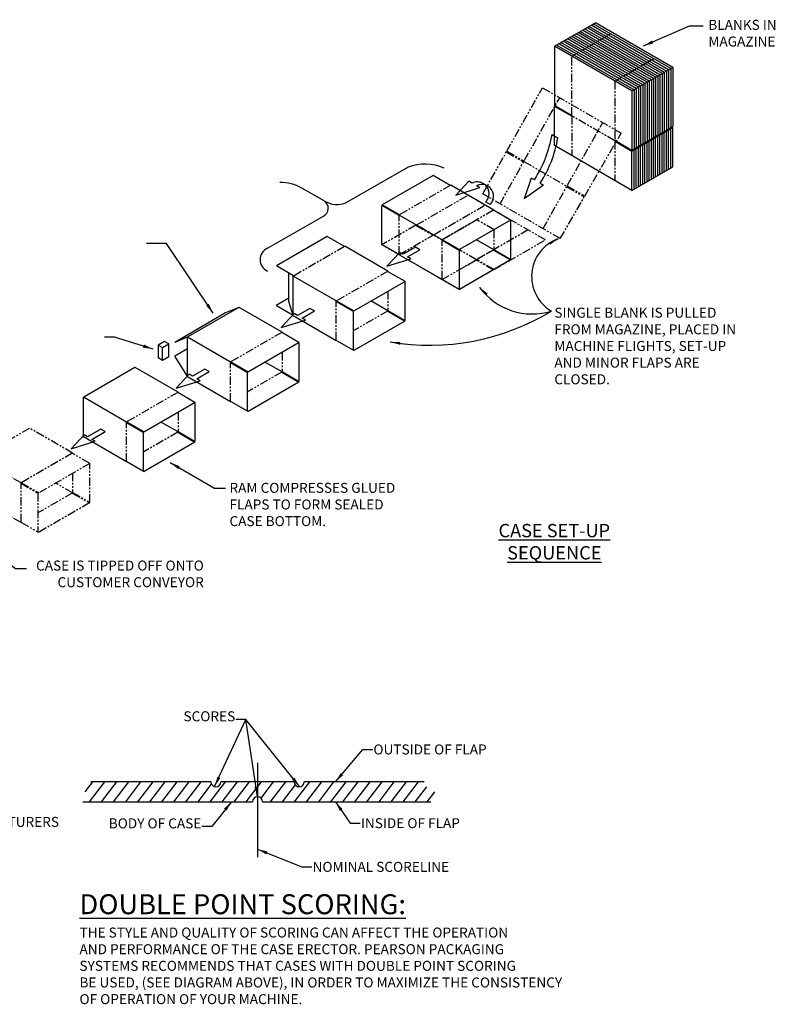
# Model space of a CAD drawing. Extents: x 789 to 3761, y 1100 to 3013.
# Drawn here: x 2884 to 2997, y 1364 to 1512 of the extents above; entities that cross this region are included whole.
import ezdxf

# ---------------------------------------------------------------- set-up
doc = ezdxf.new("R2010")
doc.units = 0
doc.header["$MEASUREMENT"] = 0
doc.linetypes.add('DASH_CENTER', pattern=[36, 24, -3, 6, -3])
doc.linetypes.add('PHANTOM', pattern=[2.5, 1.25, -0.25, 0.25, -0.25, 0.25, -0.25])
doc.layers.get('0').update_dxf_attribs({"linetype": 'CONTINUOUS'})
doc.layers.add('0101.0 MAIN RIGHT HAND MACHINE TIPOFF', color=7, linetype='CONTINUOUS')
doc.layers.add('0801.0 CASE INFO RIGHT HAND RSC TIPOFF', color=7, linetype='CONTINUOUS')
doc.styles.add('Text1', font='arial.ttf', dxfattribs={"width": 0.95, "height": 1.5})
doc.dimstyles.new('ACAD DIMS', dxfattribs={"dimtxt": 1.5, "dimasz": 1.5, "dimexe": 1.5, "dimexo": 1.5, "dimgap": 0.09, "dimtad": 0, "dimtih": 1, "dimtoh": 1, "dimdec": 6, "dimzin": 12, "dimdsep": 46, "dimlunit": 5, "dimtxsty": 'Text1', "dimcen": 0.09, "dimclrd": 1, "dimclre": 1, "dimclrt": 256, "dimadec": 0, "dimazin": 0, "dimtfac": 1, "dimtdec": 6, "dimtofl": 0, "dimtmove": 0, "dimatfit": 3, "dimfxl": 1.5, "dimfrac": 2, "dimtolj": 1, "dimtzin": 0, "dimarcsym": 0})
doc.dimstyles.get("Standard").update_dxf_attribs({"dimtxt": 0.18, "dimasz": 0.18, "dimexe": 0.18, "dimexo": 0.0625, "dimgap": 0.09, "dimtad": 0, "dimtih": 1, "dimtoh": 1, "dimdec": 4, "dimzin": 0, "dimdsep": 46, "dimtxsty": 'Standard', "dimcen": 0.09, "dimadec": 0, "dimazin": 0, "dimtfac": 1, "dimtdec": 4, "dimtofl": 0, "dimtmove": 0, "dimatfit": 0, "dimfxl": 1, "dimtolj": 1, "dimtzin": 0, "dimarcsym": 0})

msp = doc.modelspace()

# ---------------------------------------------------------------- linework, layer by layer
at = {"color": 7, "linetype": 'DASH_CENTER'}
msp.add_line((2919.2571908, 1400.1942171), (2919.2571908, 1385.9854675), dxfattribs=at)
at = {"linetype": 'Continuous'}
for p, q in [((2893.3643265, 1395.8344145), (2894.5104894, 1397.3344145)), ((2894.028983, 1394.3344145), (2896.3213088, 1397.3344145)), ((2895.8398024, 1394.3344145), (2898.1321283, 1397.3344145)), ((2897.6506218, 1394.3344145), (2899.9429477, 1397.3344145)), ((2899.4614412, 1394.3344145), (2901.7537671, 1397.3344145)), ((2901.2722607, 1394.3344145), (2903.5645866, 1397.3344145)), ((2903.0830801, 1394.3344145), (2905.375406, 1397.3344145)), ((2904.8938995, 1394.3344145), (2907.1862254, 1397.3344145)), ((2906.704719, 1394.3344145), (2908.9970449, 1397.3344145)), ((2908.5155384, 1394.3344145), (2910.8078643, 1397.3344145)), ((2912.1371773, 1394.3344145), (2914.4295032, 1397.3344145)), ((2913.9479967, 1394.3344145), (2916.2403226, 1397.3344145)), ((2915.7588161, 1394.3344145), (2918.051142, 1397.3344145)), ((2917.5696356, 1394.3344145), (2919.8619614, 1397.3344145)), ((2919.7864792, 1394.8657842), (2921.6727809, 1397.3344145)), ((2921.1912744, 1394.3344145), (2923.4836003, 1397.3344145)), ((2924.8129133, 1394.3344145), (2927.1052392, 1397.3344145)), ((2926.6237327, 1394.3344145), (2928.9160586, 1397.3344145)), ((2928.4345521, 1394.3344145), (2930.726878, 1397.3344145)), ((2930.2453716, 1394.3344145), (2932.5376975, 1397.3344145)), ((2932.056191, 1394.3344145), (2934.3485169, 1397.3344145)), ((2933.8670104, 1394.3344145), (2936.1593363, 1397.3344145)), ((2935.6778299, 1394.3344145), (2937.9701558, 1397.3344145)), ((2937.4886493, 1394.3344145), (2939.7809752, 1397.3344145)), ((2939.2994687, 1394.3344145), (2941.5917946, 1397.3344145)), ((2941.1102882, 1394.3344145), (2943.402614, 1397.3344145)), ((2910.3263578, 1394.3344145), (2912.3468988, 1396.9787257)), ((2923.0020939, 1394.3344145), (2924.9292113, 1396.8564609)), ((2942.9211076, 1394.3344145), (2944.6526417, 1396.5765218)), ((2944.731927, 1394.3344145), (2945.87809, 1395.8344145))]:
    msp.add_line(p, q, dxfattribs=at)
at = {"color": 7, "linetype": 'Continuous'}
for p, q in [((2912.2571908, 1397.3344145), (2894.2571908, 1397.3344145)), ((2924.7571908, 1397.3344145), (2913.7571908, 1397.3344145)), ((2944.2571908, 1397.3344145), (2926.2571908, 1397.3344145)), ((2893.0502098, 1394.3344145), (2918.5071908, 1394.3344145)), ((2920.0071908, 1394.3344145), (2945.2571908, 1394.3344145))]:
    msp.add_line(p, q, dxfattribs=at)
for centre, start, end in [((2913.0071908, 1397.3344145), 180, 0), ((2925.5071908, 1397.3344145), 180, 0), ((2919.2571908, 1394.3344145), 0, 180)]:
    msp.add_arc(centre, 0.75, start, end, dxfattribs=at)
at = {"layer": '0101.0 MAIN RIGHT HAND MACHINE TIPOFF', "color": 5, "linetype": 'PHANTOM'}
for p, q in [((2966.4126739, 1506.2816631), (2972.5496368, 1509.8248403)), ((2966.4126739, 1497.3825526), (2966.4126739, 1506.2816631)), ((2972.8726348, 1502.5520029), (2979.0095977, 1506.0951801)), ((2972.8726348, 1502.5520029), (2972.8726348, 1493.6528924)), ((2956.6782929, 1492.0377213), (2962.0207249, 1501.5402618)), ((2962.0207249, 1501.5402618), (2973.8294426, 1494.7224954)), ((2955.6497999, 1484.1203729), (2964.6047092, 1500.0483977)), ((2962.1097609, 1480.3907127), (2971.0646702, 1496.3187375)), ((2972.8726348, 1493.5907314), (2966.4126739, 1497.3203916)), ((2966.4126739, 1497.2582306), (2966.4126739, 1491.3630223)), ((2968.3799126, 1485.2835403), (2973.8294426, 1494.7224954)), ((2972.8726348, 1493.5285704), (2972.8726348, 1487.6333621)), ((2953.0658156, 1485.612237), (2956.6036841, 1491.9050151)), ((2956.6036841, 1491.9050151), (2959.1876684, 1490.413151)), ((2956.6782929, 1492.0377213), (2959.2622773, 1490.5458573)), ((2959.2257089, 1490.4808133), (2965.6849338, 1486.749844)), ((2948.1888225, 1486.8710941), (2940.5444257, 1482.4575996)), ((2965.6476294, 1486.6834908), (2968.2316137, 1485.1916268)), ((2965.7222383, 1486.8161971), (2968.3062226, 1485.324333)), ((2943.1196745, 1480.960692), (2950.8265302, 1485.4102473)), ((2962.4544599, 1478.6968589), (2950.8265302, 1485.4102473)), ((2964.6937453, 1478.8988487), (2953.0658156, 1485.612237)), ((2964.6937453, 1478.8988487), (2968.3037818, 1485.1516766)), ((2945.7036589, 1479.4688279), (2953.4105146, 1483.9183832)), ((2954.6487835, 1483.141434), (2947.0043867, 1478.7279394)), ((2940.4905927, 1476.5212238), (2940.4905927, 1482.3643581)), ((2954.7547438, 1480.2271261), (2952.1707594, 1481.7189902)), ((2943.0120085, 1480.898531), (2937.9066084, 1477.9509269)), ((2943.0120085, 1480.898531), (2945.5959928, 1479.4066669)), ((2943.1196745, 1480.960692), (2945.7036589, 1479.4688279)), ((2959.8704756, 1480.188723), (2952.1636198, 1475.7391677)), ((2954.7026165, 1480.1887863), (2954.7026165, 1477.2672192)), ((2940.4905927, 1476.4590628), (2945.5959928, 1479.4066669)), ((2945.5959928, 1479.4066669), (2945.7036589, 1479.4688279)), ((2952.1097868, 1475.7080872), (2945.6498258, 1479.4377474)), ((2946.9505537, 1472.7915636), (2946.9505537, 1478.6346979)), ((2954.7476042, 1474.2473037), (2962.4544599, 1478.6968589)), ((2932.3083807, 1477.7025168), (2924.6639839, 1473.2890222)), ((2949.5345381, 1471.2375386), (2937.9066084, 1477.9509269)), ((2954.6487835, 1477.1739777), (2949.5345381, 1474.2212667)), ((2946.9505537, 1472.7294026), (2952.0559538, 1475.6770067)), ((2954.6399382, 1474.1851427), (2952.0559538, 1475.6770067)), ((2954.7476042, 1474.2473037), (2952.1636198, 1475.7391677)), ((2938.7683416, 1473.9728566), (2931.1239448, 1469.559362)), ((2938.8221746, 1471.0202089), (2938.8221746, 1468.0986418)), ((2931.0701118, 1463.6229862), (2931.0701118, 1469.4661205)), ((2938.7683416, 1468.0054003), (2933.6002632, 1465.0216088)), ((2922.8878997, 1464.8042792), (2915.2435029, 1460.3907846)), ((2922.9417327, 1461.8516315), (2922.9417327, 1458.9300644)), ((2915.1896699, 1454.4544089), (2915.1896699, 1460.2975431)), ((2922.8878997, 1458.8368229), (2917.7198213, 1455.8530314)), ((2907.2766229, 1455.7911043), (2899.6322261, 1451.3776098)), ((2907.3304559, 1452.8384567), (2907.3304559, 1449.9168895)), ((2885.0438861, 1450.4143481), (2884.9900531, 1450.3832676)), ((2891.503847, 1446.6846879), (2885.0438861, 1450.4143481)), ((2899.5783931, 1445.441234), (2899.5783931, 1451.2843683)), ((2884.9900531, 1450.3832676), (2877.3456563, 1445.9697731)), ((2907.2766229, 1449.823648), (2902.1085445, 1446.8398565)), ((2891.450014, 1446.6536074), (2883.8056173, 1442.2401129)), ((2891.503847, 1446.6846879), (2891.450014, 1446.6536074)), ((2894.0339984, 1445.1617433), (2891.450014, 1446.6536074)), ((2891.503847, 1446.6846879), (2891.503847, 1446.6238549)), ((2883.7517843, 1442.2090324), (2877.2918233, 1445.9386926)), ((2894.0878314, 1445.1306628), (2886.4434346, 1440.7171683)), ((2894.0339984, 1445.1617433), (2894.0878314, 1445.1306628)), ((2894.0878314, 1439.2875285), (2894.0878314, 1445.1306628)), ((2891.503847, 1443.7009598), (2891.503847, 1440.7793926)), ((2883.8056173, 1442.2401129), (2883.7517843, 1442.2090324)), ((2883.7517843, 1442.1468714), (2883.7517843, 1442.2090324)), ((2883.7517843, 1436.3037371), (2883.7517843, 1442.1468714)), ((2883.7517843, 1442.1468714), (2886.2819356, 1440.6860878)), ((2883.8056173, 1442.2401129), (2886.3896016, 1440.7482488)), ((2891.503847, 1440.7172316), (2888.9198627, 1442.2090957)), ((2891.450014, 1440.6861511), (2886.2819356, 1437.7023597)), ((2886.2819356, 1440.6860878), (2886.2819356, 1434.8429535)), ((2891.503847, 1440.7172316), (2891.450014, 1440.6861511)), ((2891.450014, 1440.6861511), (2894.0339984, 1439.194287)), ((2891.503847, 1440.7793926), (2894.0878314, 1439.2875285)), ((2891.503847, 1440.7793926), (2891.503847, 1440.7172316)), ((2883.7517843, 1436.2415761), (2877.2918233, 1439.9712363)), ((2894.0339984, 1439.194287), (2886.3896016, 1434.7807925)), ((2883.7517843, 1436.3037371), (2883.8056173, 1436.2726566)), ((2883.7517843, 1436.2415761), (2883.7517843, 1436.3037371)), ((2883.7517843, 1436.2415761), (2883.8056173, 1436.2726566)), ((2883.8056173, 1436.2726566), (2886.3357686, 1434.811873)), ((2886.3357686, 1434.811873), (2886.3896016, 1434.7807925))]:
    msp.add_line(p, q, dxfattribs=at)
at = {"layer": '0801.0 CASE INFO RIGHT HAND RSC TIPOFF', "color": 7, "linetype": 'Continuous'}
for p, q in [((2963.8286895, 1507.7735271), (2969.9656524, 1511.3167043)), ((2981.270584, 1504.416833), (2969.6426543, 1511.1302213)), ((2981.5935821, 1504.603316), (2969.9656524, 1511.3167043)), ((2978.6865997, 1502.9249689), (2967.05867, 1509.6383572)), ((2979.0095977, 1503.1114519), (2967.381668, 1509.8248403)), ((2979.3325958, 1503.2979349), (2967.7046661, 1510.0113233)), ((2979.6555938, 1503.4844179), (2968.0276641, 1510.1978063)), ((2979.9785918, 1503.6709009), (2968.3506622, 1510.3842893)), ((2980.3015899, 1503.857384), (2968.6736602, 1510.5707723)), ((2980.6245879, 1504.043867), (2968.9966583, 1510.7572553)), ((2980.947586, 1504.23035), (2969.3196563, 1510.9437383)), ((2976.1026153, 1501.4331048), (2964.4746856, 1508.1464932)), ((2976.4256133, 1501.6195878), (2964.7976836, 1508.3329762)), ((2976.7486114, 1501.8060709), (2965.1206817, 1508.5194592)), ((2977.0716094, 1501.9925539), (2965.4436797, 1508.7059422)), ((2977.3946075, 1502.1790369), (2965.7666778, 1508.8924252)), ((2977.7176055, 1502.3655199), (2966.0896758, 1509.0789082)), ((2978.0406036, 1502.5520029), (2966.4126739, 1509.2653912)), ((2978.3636016, 1502.7384859), (2966.7356719, 1509.4518742)), ((2975.4566192, 1501.0601388), (2963.8286895, 1507.7735271)), ((2963.8286895, 1507.7735271), (2963.8286895, 1498.8744167)), ((2975.7796172, 1501.2466218), (2964.1516876, 1507.9600102)), ((2975.4566192, 1501.0601388), (2981.5935821, 1504.603316)), ((2979.9785918, 1503.6709009), (2979.9785918, 1494.7717904)), ((2980.3015899, 1503.857384), (2980.3015899, 1494.9582735)), ((2980.6245879, 1504.043867), (2980.6245879, 1495.1447565)), ((2980.947586, 1504.23035), (2980.947586, 1495.3312395)), ((2981.270584, 1504.416833), (2981.270584, 1495.5177225)), ((2981.5935821, 1504.603316), (2981.5935821, 1495.7042055)), ((2977.3946075, 1502.1790369), (2977.3946075, 1493.2799264)), ((2977.7176055, 1502.3655199), (2977.7176055, 1493.4664094)), ((2978.0406036, 1502.5520029), (2978.0406036, 1493.6528924)), ((2978.3636016, 1502.7384859), (2978.3636016, 1493.8393754)), ((2978.6865997, 1502.9249689), (2978.6865997, 1494.0258584)), ((2979.0095977, 1503.1114519), (2979.0095977, 1494.2123414)), ((2979.3325958, 1503.2979349), (2979.3325958, 1494.3988244)), ((2979.6555938, 1503.4844179), (2979.6555938, 1494.5853074)), ((2975.4566192, 1501.0601388), (2975.4566192, 1492.1610283)), ((2975.7796172, 1501.2466218), (2975.7796172, 1492.3475113)), ((2976.1026153, 1501.4331048), (2976.1026153, 1492.5339943)), ((2976.4256133, 1501.6195878), (2976.4256133, 1492.7204773)), ((2976.7486114, 1501.8060709), (2976.7486114, 1492.9069604)), ((2977.0716094, 1501.9925539), (2977.0716094, 1493.0934434)), ((2966.4126739, 1497.3825526), (2963.8286895, 1498.8744167)), ((2963.8286895, 1492.8548864), (2963.8286895, 1498.7500946)), ((2966.4126739, 1497.2582306), (2963.8286895, 1498.7500946)), ((2966.4126739, 1497.3825526), (2966.4126739, 1497.2582306)), ((2975.4566192, 1492.1610283), (2981.5935821, 1495.7042055)), ((2975.4566192, 1492.0367063), (2981.5935821, 1495.5798835)), ((2980.3015899, 1494.8339515), (2980.1939239, 1494.8961125)), ((2980.3015899, 1488.9387432), (2980.3015899, 1494.8339515)), ((2980.6245879, 1495.0204345), (2980.5169219, 1495.0825955)), ((2980.6245879, 1489.1252262), (2980.6245879, 1495.0204345)), ((2980.947586, 1495.2069175), (2980.83992, 1495.2690785)), ((2980.947586, 1489.3117092), (2980.947586, 1495.2069175)), ((2981.270584, 1495.3934005), (2981.162918, 1495.4555615)), ((2981.270584, 1489.4981922), (2981.270584, 1495.3934005)), ((2981.5935821, 1495.5798835), (2981.4859161, 1495.6420445)), ((2981.5935821, 1489.6846752), (2981.5935821, 1495.5798835)), ((2963.4528131, 1494.5265091), (2964.3331039, 1494.0182729)), ((2972.8726348, 1493.6528924), (2972.8726348, 1493.5285704)), ((2972.8726348, 1493.6528924), (2975.4566192, 1492.1610283)), ((2972.8726348, 1493.5285704), (2975.4566192, 1492.0367063)), ((2977.7176055, 1493.3420874), (2977.6099395, 1493.4042484)), ((2977.7176055, 1487.4468791), (2977.7176055, 1493.3420874)), ((2978.0406036, 1493.5285704), (2977.9329376, 1493.5907314)), ((2978.0406036, 1487.6333621), (2978.0406036, 1493.5285704)), ((2978.3636016, 1493.7150534), (2978.2559356, 1493.7772144)), ((2978.3636016, 1487.8198452), (2978.3636016, 1493.7150534)), ((2978.6865997, 1493.9015364), (2978.5789336, 1493.9636974)), ((2978.6865997, 1488.0063282), (2978.6865997, 1493.9015364)), ((2979.0095977, 1494.0880194), (2978.9019317, 1494.1501804)), ((2979.0095977, 1488.1928112), (2979.0095977, 1494.0880194)), ((2979.3325958, 1494.2745024), (2979.2249297, 1494.3366634)), ((2979.3325958, 1488.3792942), (2979.3325958, 1494.2745024)), ((2979.6555938, 1494.4609854), (2979.5479278, 1494.5231464)), ((2979.6555938, 1488.5657772), (2979.6555938, 1494.4609854)), ((2979.9785918, 1494.6474684), (2979.8709258, 1494.7096294)), ((2979.9785918, 1488.7522602), (2979.9785918, 1494.6474684)), ((2975.4566192, 1486.1414981), (2963.8286895, 1492.8548864)), ((2975.4566192, 1486.1414981), (2975.4566192, 1492.0367063)), ((2975.7796172, 1492.2231893), (2975.6719512, 1492.2853503)), ((2975.7796172, 1486.3279811), (2975.7796172, 1492.2231893)), ((2976.1026153, 1492.4096723), (2975.9949493, 1492.4718333)), ((2976.1026153, 1486.5144641), (2976.1026153, 1492.4096723)), ((2976.4256133, 1492.5961553), (2976.3179473, 1492.6583163)), ((2976.4256133, 1486.7009471), (2976.4256133, 1492.5961553)), ((2976.7486114, 1492.7826384), (2976.6409454, 1492.8447994)), ((2976.7486114, 1486.8874301), (2976.7486114, 1492.7826384)), ((2977.0716094, 1492.9691214), (2976.9639434, 1493.0312824)), ((2977.0716094, 1487.0739131), (2977.0716094, 1492.9691214)), ((2977.3946075, 1493.1556044), (2977.2869415, 1493.2177654)), ((2977.3946075, 1487.2603961), (2977.3946075, 1493.1556044)), ((2975.4566192, 1486.1414981), (2981.5935821, 1489.6846752)), ((2945.6048381, 1488.3629582), (2937.9604414, 1483.9494637)), ((2948.1888225, 1486.8710941), (2945.6048381, 1488.3629582)), ((2950.9743063, 1487.5158652), (2949.0270348, 1485.4279581)), ((2951.4750332, 1487.2267704), (2950.9743063, 1487.5158652)), ((2960.3481392, 1487.9894905), (2959.2656444, 1484.8796981)), ((2960.8164258, 1487.7191251), (2960.3481392, 1487.9894905)), ((2948.2426555, 1486.9021746), (2948.1888225, 1486.8710941)), ((2954.7026165, 1483.1725145), (2948.2426555, 1486.9021746)), ((2949.0270348, 1485.4279581), (2952.6433961, 1486.5522158)), ((2952.6433961, 1486.5522158), (2952.1426692, 1486.8413106)), ((2953.8064101, 1486.791415), (2953.1387742, 1487.1768748)), ((2962.1650032, 1486.9405235), (2959.2656444, 1484.8796981)), ((2961.6967166, 1487.2108889), (2962.1650032, 1486.9405235)), ((2940.4905927, 1482.3643581), (2937.9066084, 1483.8562222)), ((2937.9066084, 1478.0130879), (2937.9066084, 1483.8562222)), ((2940.5444257, 1482.4575996), (2937.9604414, 1483.9494637)), ((2953.4105146, 1483.9183832), (2953.4105146, 1483.9805442)), ((2954.1608422, 1484.0189699), (2953.4932063, 1484.4044297)), ((2954.7026165, 1483.1725145), (2954.6487835, 1483.141434)), ((2954.7026165, 1483.1725145), (2954.6487835, 1483.141434)), ((2957.2327678, 1481.6495699), (2954.6487835, 1483.141434)), ((2954.7026165, 1483.1725145), (2954.7026165, 1483.1116814)), ((2954.7026165, 1483.1725145), (2954.7026165, 1483.1116814)), ((2940.5444257, 1482.4575996), (2940.4905927, 1482.4265191)), ((2946.9505537, 1478.6968589), (2940.4905927, 1482.4265191)), ((2940.4905927, 1482.3643581), (2940.4905927, 1482.4265191)), ((2957.2327678, 1481.6495699), (2949.5883711, 1477.2360753)), ((2957.2327678, 1481.6495699), (2957.2866008, 1481.6188066)), ((2957.2327678, 1481.6495699), (2957.2866008, 1481.6188066)), ((2957.2866008, 1475.7753551), (2957.2866008, 1481.6188066)), ((2929.7243963, 1479.1943808), (2922.0799995, 1474.7808863)), ((2932.3083807, 1477.7025168), (2929.7243963, 1479.1943808)), ((2947.0043867, 1478.7279394), (2946.9505537, 1478.6968589)), ((2946.9505537, 1478.6346979), (2946.9505537, 1478.6968589)), ((2946.9505537, 1478.6346979), (2949.5345381, 1477.1428338)), ((2947.0043867, 1478.7279394), (2949.5883711, 1477.2360753)), ((2954.7026165, 1477.2050582), (2952.1186321, 1478.6969222)), ((2932.3622137, 1477.7335973), (2932.3083807, 1477.7025168)), ((2938.8221746, 1474.0039371), (2932.3622137, 1477.7335973)), ((2940.4905927, 1476.5212238), (2937.9066084, 1478.0130879)), ((2942.9435642, 1477.6124428), (2941.0890199, 1476.5417212)), ((2941.7566559, 1476.1562614), (2943.6112001, 1477.226983)), ((2943.6112001, 1477.226983), (2942.9435642, 1477.6124428)), ((2949.5345381, 1477.1428338), (2949.5345381, 1471.2996996)), ((2954.7026165, 1477.2050582), (2954.6487835, 1477.1739777)), ((2954.6487835, 1477.1739777), (2957.2327678, 1475.6821136)), ((2954.7026165, 1477.2672192), (2957.2866008, 1475.7753551)), ((2954.7026165, 1477.2672192), (2954.7026165, 1477.2050582)), ((2940.588293, 1476.830816), (2938.6410215, 1474.7429089)), ((2938.6410215, 1474.7429089), (2942.2573828, 1475.8671666)), ((2940.4905927, 1476.4590628), (2940.4905927, 1476.5212238)), ((2946.9505537, 1472.7294026), (2940.4905927, 1476.4590628)), ((2941.0890199, 1476.5417212), (2940.588293, 1476.830816)), ((2942.2573828, 1475.8671666), (2941.7566559, 1476.1562614)), ((2957.2327678, 1475.6821136), (2949.5883711, 1471.2686191)), ((2924.6639839, 1473.2890222), (2922.0799995, 1474.7808863)), ((2923.9372284, 1469.4264073), (2923.9372284, 1473.7086147)), ((2924.6101509, 1473.1957807), (2924.5605089, 1473.3487635)), ((2924.6639839, 1473.2890222), (2924.6101509, 1473.2579417)), ((2931.0701118, 1469.5282815), (2924.6101509, 1473.2579417)), ((2924.6101509, 1467.2904854), (2924.6101509, 1473.2579417)), ((2938.8221746, 1474.0039371), (2938.7683416, 1473.9728566)), ((2941.352326, 1472.4809925), (2938.7683416, 1473.9728566)), ((2938.8221746, 1474.0039371), (2938.8221746, 1473.943104)), ((2947.0043867, 1472.7604831), (2946.9505537, 1472.7915636)), ((2946.9505537, 1472.7294026), (2946.9505537, 1472.7915636)), ((2946.9505537, 1472.7294026), (2947.0043867, 1472.7604831)), ((2947.0043867, 1472.7604831), (2949.5345381, 1471.2996996)), ((2941.406159, 1472.449912), (2933.7617622, 1468.0364175)), ((2941.352326, 1472.4809925), (2941.406159, 1472.449912)), ((2941.406159, 1466.6067777), (2941.406159, 1472.449912)), ((2949.5345381, 1471.2996996), (2949.5883711, 1471.2686191)), ((2923.9372284, 1469.9478626), (2922.0261665, 1468.8445105)), ((2916.4279388, 1468.5339394), (2908.783542, 1464.1204448)), ((2916.4279388, 1468.5339394), (2914.4648951, 1467.7269865)), ((2916.4817718, 1468.5650199), (2916.4279388, 1468.5339394)), ((2922.9417327, 1464.8353597), (2916.4817718, 1468.5650199)), ((2924.6101509, 1467.3526464), (2922.0799995, 1468.81343)), ((2924.6101509, 1467.3526464), (2923.9372284, 1469.4264073)), ((2927.1169553, 1468.4127849), (2925.2624111, 1467.3420633)), ((2927.7845913, 1468.0273252), (2927.1169553, 1468.4127849)), ((2931.1239448, 1469.559362), (2931.0701118, 1469.5282815)), ((2931.0701118, 1469.4661205), (2931.0701118, 1469.5282815)), ((2931.0701118, 1469.4661205), (2933.6002632, 1468.005337)), ((2931.1239448, 1469.559362), (2933.7079292, 1468.067498)), ((2938.8221746, 1468.0364808), (2936.2381902, 1469.5283448)), ((2914.4648951, 1467.7269865), (2906.8204983, 1463.3134919)), ((2924.7616841, 1467.6311581), (2922.8144126, 1465.543251)), ((2931.0701118, 1463.5608252), (2924.6101509, 1467.2904854)), ((2925.2624111, 1467.3420633), (2924.7616841, 1467.6311581)), ((2925.930047, 1466.9566035), (2927.7845913, 1468.0273252)), ((2926.4307739, 1466.6675087), (2925.930047, 1466.9566035)), ((2933.6002632, 1468.005337), (2933.6002632, 1462.1622027)), ((2938.8221746, 1468.0364808), (2938.7683416, 1468.0054003)), ((2938.7683416, 1468.0054003), (2941.352326, 1466.5135362)), ((2938.8221746, 1468.0986418), (2941.406159, 1466.6067777)), ((2938.8221746, 1468.0986418), (2938.8221746, 1468.0364808)), ((2922.8144126, 1465.543251), (2926.4307739, 1466.6675087)), ((2941.352326, 1466.5135362), (2933.7079292, 1462.1000417)), ((2908.783542, 1464.1204448), (2906.8204983, 1463.3134919)), ((2908.783542, 1464.1204448), (2908.729709, 1464.0893643)), ((2915.1896699, 1460.3597041), (2908.729709, 1464.0893643)), ((2908.729709, 1458.121908), (2908.729709, 1464.0893643)), ((2922.9417327, 1464.8353597), (2922.8878997, 1464.8042792)), ((2925.4718841, 1463.3124151), (2922.8878997, 1464.8042792)), ((2922.9417327, 1464.8353597), (2922.9417327, 1464.7745267)), ((2905.3023311, 1463.4520245), (2904.3573471, 1462.9064378)), ((2904.3573471, 1462.9064378), (2904.9752212, 1462.549708)), ((2904.3573471, 1462.9064378), (2904.3573471, 1460.9709121)), ((2904.9752212, 1462.549708), (2905.9202052, 1463.0952947)), ((2904.9752212, 1460.6141823), (2904.9752212, 1462.549708)), ((2905.9202052, 1463.0952947), (2905.3023311, 1463.4520245)), ((2905.9202052, 1461.159769), (2905.9202052, 1463.0952947)), ((2908.7315602, 1462.3295127), (2906.8204983, 1461.2261606)), ((2925.5257171, 1463.2813346), (2917.8813203, 1458.8678401)), ((2925.4718841, 1463.3124151), (2925.5257171, 1463.2813346)), ((2925.5257171, 1457.4382003), (2925.5257171, 1463.2813346)), ((2931.0701118, 1463.6229862), (2931.1239448, 1463.5919057)), ((2931.0701118, 1463.5608252), (2931.0701118, 1463.6229862)), ((2931.0701118, 1463.5608252), (2931.1239448, 1463.5919057)), ((2931.1239448, 1463.5919057), (2933.6540962, 1462.1311222)), ((2904.9752212, 1460.6141823), (2904.3573471, 1460.9709121)), ((2905.9202052, 1461.159769), (2904.9752212, 1460.6141823)), ((2908.783542, 1458.1529885), (2906.8204983, 1461.2261606)), ((2933.6540962, 1462.1311222), (2933.7079292, 1462.1000417)), ((2900.816662, 1459.5207645), (2893.1722652, 1455.10727)), ((2900.870495, 1459.551845), (2900.816662, 1459.5207645)), ((2907.3304559, 1455.8221848), (2900.870495, 1459.551845)), ((2911.3441795, 1459.3063686), (2909.4896352, 1458.2356469)), ((2912.0118154, 1458.9209088), (2911.3441795, 1459.3063686)), ((2915.2435029, 1460.3907846), (2915.1896699, 1460.3597041)), ((2915.1896699, 1460.2975431), (2915.1896699, 1460.3597041)), ((2915.1896699, 1460.2975431), (2917.7198213, 1458.8367596)), ((2915.2435029, 1460.3907846), (2917.8274873, 1458.8989206)), ((2922.9417327, 1458.8679034), (2920.3577484, 1460.3597675)), ((2908.9889083, 1458.5247418), (2907.0416368, 1456.4368346)), ((2915.1896699, 1454.3922478), (2908.729709, 1458.121908)), ((2909.4896352, 1458.2356469), (2908.9889083, 1458.5247418)), ((2910.1572711, 1457.8501871), (2912.0118154, 1458.9209088)), ((2910.6579981, 1457.5610923), (2910.1572711, 1457.8501871)), ((2917.7198213, 1458.8367596), (2917.7198213, 1452.9936253)), ((2922.9417327, 1458.8679034), (2922.8878997, 1458.8368229)), ((2922.8878997, 1458.8368229), (2925.4718841, 1457.3449588)), ((2922.9417327, 1458.9300644), (2925.5257171, 1457.4382003)), ((2922.9417327, 1458.9300644), (2922.9417327, 1458.8679034)), ((2907.0416368, 1456.4368346), (2910.6579981, 1457.5610923)), ((2925.4718841, 1457.3449588), (2917.8274873, 1452.9314643)), ((2899.5783931, 1451.3465293), (2893.1184322, 1455.0761895)), ((2893.1184322, 1449.1087332), (2893.1184322, 1455.0761895)), ((2907.3304559, 1455.8221848), (2907.2766229, 1455.7911043)), ((2909.8606073, 1454.2992402), (2907.2766229, 1455.7911043)), ((2907.3304559, 1455.8221848), (2907.3304559, 1455.7613518)), ((2909.9144403, 1454.2681597), (2902.2700435, 1449.8546652)), ((2909.8606073, 1454.2992402), (2909.9144403, 1454.2681597)), ((2909.9144403, 1448.4250254), (2909.9144403, 1454.2681597)), ((2915.1896699, 1454.4544089), (2915.2435029, 1454.4233284)), ((2915.1896699, 1454.3922478), (2915.1896699, 1454.4544089)), ((2915.1896699, 1454.3922478), (2915.2435029, 1454.4233284)), ((2915.2435029, 1454.4233284), (2917.7736543, 1452.9625448)), ((2917.7736543, 1452.9625448), (2917.8274873, 1452.9314643)), ((2899.6322261, 1451.3776098), (2899.5783931, 1451.3465293)), ((2899.5783931, 1451.2843683), (2899.5783931, 1451.3465293)), ((2899.5783931, 1451.2843683), (2902.1085445, 1449.8235847)), ((2899.6322261, 1451.3776098), (2902.2162105, 1449.8857457)), ((2907.3304559, 1449.8547285), (2904.7464715, 1451.3465926)), ((2893.2161324, 1449.4183254), (2891.2688609, 1447.3304182)), ((2899.5783931, 1445.379073), (2893.1184322, 1449.1087332)), ((2893.1184322, 1449.0465722), (2893.1184322, 1449.1087332)), ((2893.7168594, 1449.1292305), (2893.2161324, 1449.4183254)), ((2895.5714036, 1450.1999522), (2893.7168594, 1449.1292305)), ((2895.7329026, 1450.2931937), (2893.8783584, 1449.222472)), ((2894.3844953, 1448.7437707), (2896.2390396, 1449.8144924)), ((2894.5459943, 1448.8370123), (2896.4005386, 1449.9077339)), ((2896.4005386, 1449.9077339), (2895.7329026, 1450.2931937)), ((2902.1085445, 1449.8235847), (2902.1085445, 1443.9804504)), ((2907.3304559, 1449.8547285), (2907.2766229, 1449.823648)), ((2907.2766229, 1449.823648), (2909.8606073, 1448.3317839)), ((2907.3304559, 1449.9168895), (2909.9144403, 1448.4250254)), ((2907.3304559, 1449.9168895), (2907.3304559, 1449.8547285)), ((2891.2688609, 1447.3304182), (2894.8852222, 1448.4546759)), ((2894.8852222, 1448.4546759), (2894.3844953, 1448.7437707)), ((2909.8606073, 1448.3317839), (2902.2162105, 1443.9182894)), ((2899.5783931, 1445.441234), (2899.6322261, 1445.4101535)), ((2899.5783931, 1445.379073), (2899.5783931, 1445.441234)), ((2899.5783931, 1445.379073), (2899.6322261, 1445.4101535)), ((2899.6322261, 1445.4101535), (2902.1623775, 1443.9493699)), ((2902.1623775, 1443.9493699), (2902.2162105, 1443.9182894))]:
    msp.add_line(p, q, dxfattribs=at)
at = {"layer": '0801.0 CASE INFO RIGHT HAND RSC TIPOFF', "color": 1, "linetype": 'Continuous'}
for p, q in [((2941.8554226, 1489.6268905), (2932.6134543, 1484.2910376)), ((2929.2584858, 1484.5500213), (2925.9025862, 1486.4875508)), ((2920.7616207, 1477.4483783), (2929.1364035, 1482.2835615))]:
    msp.add_line(p, q, dxfattribs=at)
at = {"layer": '0801.0 CASE INFO RIGHT HAND RSC TIPOFF', "color": 7, "linetype": 'PHANTOM'}
for p, q in [((2946.9505537, 1478.6968589), (2952.0559538, 1481.644463)), ((2952.0559538, 1475.6770067), (2952.1636198, 1475.7391677)), ((2954.6399382, 1474.1851427), (2949.5345381, 1471.2375386))]:
    msp.add_line(p, q, dxfattribs=at)
at = {"layer": '0801.0 CASE INFO RIGHT HAND RSC TIPOFF', "color": 7, "linetype": 'Continuous'}
for centre, radius, start, end in [((2945.194575, 1497.6834163), 18.5291479, 327.468510104, 350.190365539), ((2946.0748658, 1497.1751801), 18.5291479, 327.468510104, 350.190365539), ((2952.2605362, 1485.655722), 1.756476, 60, 116.564430304), ((2952.9281721, 1485.2702622), 1.756476, 72.676768533, 116.564430304), ((2952.2605362, 1485.655722), 1.756476, 314.570462826, 47.323231467), ((2952.9281721, 1485.2702622), 1.756476, 314.570462826, 60)]:
    msp.add_arc(centre, radius, start, end, dxfattribs=at)
at = {"layer": '0801.0 CASE INFO RIGHT HAND RSC TIPOFF', "color": 1, "linetype": 'Continuous'}
for centre, radius, start, end in [((2944.3792814, 1482.9377396), 7.1494477, 66.19717745, 110.671807309), ((2922.680024, 1480.6135751), 6.6998879, 61.250083714, 90.700332358), ((2928.5848488, 1483.4497887), 1.2900769, 295.31130888, 58.522206791), ((2931.1989655, 1487.8274689), 3.808822, 239.371480985, 291.800239677), ((2966.416652, 1473.1999584), 6.0226609, 109.775799218, 239.486227956), ((2921.5153842, 1475.7300725), 1.876362, 113.685459431, 246.08192178), ((2960.4802947, 1477.40969), 9.8291938, 216.612701379, 287.028043762), ((2945.0584264, 1498.0158238), 35.144913, 260.331867019, 301.37977302)]:
    msp.add_arc(centre, radius, start, end, dxfattribs=at)
at = {"layer": '0801.0 CASE INFO RIGHT HAND RSC TIPOFF', "color": 1}
for points in [[(2962.9700439, 1478.3160599), (2963.1607548, 1477.9701976), (2964.378942, 1478.8674254)], [(2953.5318629, 1470.363082), (2953.8063463, 1470.647072), (2952.5905455, 1471.547531)], [(2940.6122243, 1462.959164), (2940.6689609, 1463.3500251), (2939.1561503, 1463.3700731)]]:
    msp.add_solid(points, dxfattribs=at)

# ---------------------------------------------------------------- texts
at = {"color": 7, "linetype": 'Continuous', "char_height": 1.5, "style": 'Text1'}
for s, insert, attachment_point in [('SCORES', (2915.9028224, 1405.9449499), 9), ('OUTSIDE OF FLAP', (2936.6487519, 1402.9327346), 1), ('BODY OF CASE', (2910.8222385, 1389.8660394), 9), ('INSIDE OF FLAP', (2934.7697433, 1391.8651458), 1), ('NOMINAL SCORELINE', (2927.5127296, 1385.3057244), 1)]:
    msp.add_mtext(s, dxfattribs=dict(at, insert=insert, attachment_point=attachment_point))
at = {"color": 7, "linetype": 'Continuous', "insert": (2892.5277355, 1380.4447775), "char_height": 1.5, "width": 72.577344851, "attachment_point": 1, "style": 'Text1'}
msp.add_mtext('{\\H2x;\\LDOUBLE POINT SCORING:\\l\\P}THE STYLE AND QUALITY OF SCORING CAN AFFECT THE OPERATION \\PAND PERFORMANCE OF THE CASE ERECTOR. PEARSON PACKAGING\\PSYSTEMS RECOMMENDS THAT CASES WITH DOUBLE POINT SCORING\\PBE USED, (SEE DIAGRAM ABOVE), IN ORDER TO MAXIMIZE THE CONSISTENCY OF OPERATION OF YOUR MACHINE.', dxfattribs=at)
at = {"layer": '0801.0 CASE INFO RIGHT HAND RSC TIPOFF', "color": 7, "linetype": 'Continuous', "char_height": 1.5, "style": 'Text1'}
for s, insert, attachment_point in [('BLANKS IN\\PMAGAZINE', (2986.9167807, 1511.7383969), 1), ('RAM COMPRESSES GLUED\\PFLAPS TO FORM SEALED\\PCASE BOTTOM.', (2915.0456422, 1442.2182461), 1), ('CASE IS TIPPED OFF ONTO \\PCUSTOMER CONVEYOR', (2911.1864845, 1426.0802209), 9), ('MANUFACTURERS\\PJOINT', (2872.1862224, 1392.0570834), 1)]:
    msp.add_mtext(s, dxfattribs=dict(at, insert=insert, attachment_point=attachment_point))
at = {"layer": '0801.0 CASE INFO RIGHT HAND RSC TIPOFF', "color": 7, "linetype": 'Continuous', "style": 'Text1'}
for s, insert, char_height, width, attachment_point in [('SINGLE BLANK IS PULLED\\PFROM MAGAZINE, PLACED IN\\PMACHINE FLIGHTS, SET-UP\\PAND MINOR FLAPS ARE\\PCLOSED.', (2963.8065563, 1468.5172829), 1.5, 29.21060134, 1), ('{\\LCASE SET-UP\\PSEQUENCE}', (2963.7984459, 1436.0480158), 2, 67.217956843, 2)]:
    msp.add_mtext(s, dxfattribs=dict(at, insert=insert, char_height=char_height, width=width, attachment_point=attachment_point))

# ---------------------------------------------------------------- leaders
at = {"color": 7, "linetype": 'Continuous', "annotation_type": 0, "has_hookline": 1}
for points, hookline_direction, text_width in [([(2925.5510172, 1396.6279325), (2917.4928224, 1406.6949499), (2915.9928224, 1406.6949499)], 1, 8.2136767), ([(2930.9566397, 1397.3344145), (2935.0587519, 1402.1827346), (2936.5587519, 1402.1827346)], 0, 17.515058), ([(2915.3406037, 1394.3344145), (2912.4122385, 1390.6160394), (2910.9122385, 1390.6160394)], 1, 14.6806105), ([(2930.9566397, 1394.3344145), (2933.1797433, 1391.1151458), (2934.6797433, 1391.1151458)], 0, 15.2142565), ([(2919.2571908, 1387.1995173), (2925.9227296, 1384.5557244), (2927.4227296, 1384.5557244)], 0, 20.869543)]:
    msp.add_leader(points, dimstyle='ACAD DIMS', override={"dimgap": 0.09, "dimtad": 0}, dxfattribs=dict(at, hookline_direction=hookline_direction, text_width=text_width))
at = {"color": 7, "linetype": 'Continuous'}
for points in [[(2912.8146204, 1396.6095582), (2917.4928224, 1406.6949499)], [(2919.2571908, 1395.0844145), (2917.4928224, 1406.6949499)]]:
    msp.add_leader(points, dimstyle='ACAD DIMS', override={"dimgap": 0.09, "dimtad": 0}, dxfattribs=at)
at = {"layer": '0801.0 CASE INFO RIGHT HAND RSC TIPOFF', "linetype": 'Continuous'}
for points in [[(2977.2014918, 1507.8254492), (2984.0827685, 1510.8311123), (2986.1285536, 1510.8311123)], [(2912.5762457, 1467.7034766), (2905.6048559, 1478.1803902), (2902.5916547, 1478.1803902)], [(2903.5711807, 1462.3124437), (2897.7713084, 1464.0925014), (2896.2959021, 1464.0925014)], [(2906.1404865, 1445.2609668), (2912.7778479, 1441.4288844), (2914.4644138, 1441.4288844)], [(2877.8175491, 1433.0769011), (2882.9361002, 1429.3693308), (2884.5751469, 1429.3693308)]]:
    msp.add_leader(points, dimstyle='ACAD DIMS', override={"dimgap": 0.09, "dimtad": 0, "dimarcsym": 1}, dxfattribs=at)
at = {"layer": '0801.0 CASE INFO RIGHT HAND RSC TIPOFF', "color": 1, "linetype": 'Continuous', "has_arrowhead": 0}
for points in [[(2964.378942, 1478.8674254), (2963.3903515, 1478.3223097)], [(2952.5905455, 1471.547531), (2953.5250078, 1470.6443501)], [(2939.1561503, 1463.3700731), (2940.8664577, 1463.1218085)]]:
    msp.add_leader(points, dimstyle='Standard', dxfattribs=at)
at = {"layer": '0801.0 CASE INFO RIGHT HAND RSC TIPOFF', "color": 7, "linetype": 'Continuous', "annotation_type": 0, "has_hookline": 1, "hookline_direction": 0, "text_width": 17.7755628}
msp.add_leader([(2864.2073271, 1378.6973733), (2870.5962224, 1391.3070834), (2872.0962224, 1391.3070834)], dimstyle='ACAD DIMS', override={"dimgap": 0.09, "dimtad": 0}, dxfattribs=at)

doc.saveas('drawing.dxf')
